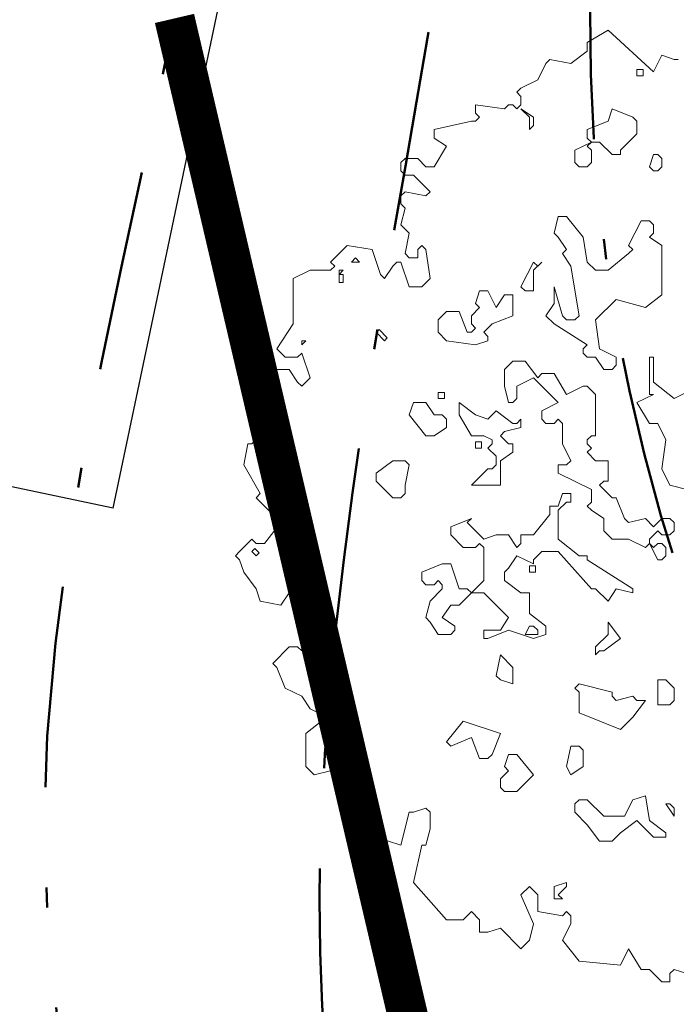
# Model space of a CAD drawing. Units: metres. Extents: x 1150 to 2534, y -137 to 290.
# Drawn here: x 1233 to 1237, y 202 to 207 of the extents above; entities that cross this region are included whole.
import ezdxf

# ---------------------------------------------------------------- set-up
doc = ezdxf.new("R2010")
doc.units = ezdxf.units.M
doc.header["$MEASUREMENT"] = 0
for name, pattern in [('CONTINUA', [0]), ('TRATTEGGIATA', [0.75, 0.5, -0.25]), ('TRATTOPUNTO', [1, 0.5, -0.25, 0, -0.25])]:
    doc.linetypes.add(name, pattern=pattern)
doc.layers.add('ALBERI', color=7, linetype='Continuous', lineweight=9, true_color=0x008a00)
doc.layers.add('costruzioni', color=30, linetype='Continuous', lineweight=50, plot=False)
doc.layers.add('RECINZIONE_TOP', color=3, linetype='LIMITE1')
doc.layers.add('TESTI', color=2, linetype='CONTINUA')
doc.layers.add('UTENZAGAS_TOP', color=7, linetype='TRATTEGGIATA', true_color=0xf0f000)
doc.styles.add('Arial', font='arial.ttf')
doc.linetypes.add('LIMITE1', pattern='A,0.25,-0.1,[133,ltypeshp.shx,S=0.1,R=0,X=-0.1,Y=0],-0.1,1', length=1.45)
doc.dimstyles.new('200-Q', dxfattribs={"dimscale": 0.04, "dimtxt": 15, "dimasz": 1.5, "dimexe": 10, "dimexo": 50, "dimgap": 10, "dimtad": 1, "dimdec": 0, "dimlfac": 100, "dimdsep": 46, "dimtxsty": 'Arial', "dimblk1": '100-Q', "dimblk2": '100-Q', "dimsah": 1, "dimcen": 0, "dimse1": 1, "dimse2": 1, "dimclrd": 256, "dimclrt": 256, "dimadec": 0, "dimazin": 0, "dimtfac": 1, "dimtdec": 0, "dimtix": 1, "dimtmove": 2, "dimatfit": 3, "dimldrblk": '100-Q', "dimfxl": 1, "dimtolj": 1, "dimarcsym": 0})

# ---------------------------------------------------------------- blocks, each defined once
blk = doc.blocks.new('GTRHYT')
at = {"layer": 'ALBERI', "linetype": 'Continuous'}
for p, q in [((847.423, 280.018), (847.963, 280.34)), ((847.963, 280.34), (849.139, 279.261)), ((847.423, 279.8), (847.423, 280.018)), ((846.996, 279.478), (847.423, 279.8)), ((849.139, 279.261), (849.356, 279.696)), ((849.356, 279.696), (849.679, 279.583)), ((846.142, 279.051), (846.352, 279.478)), ((846.352, 279.478), (846.457, 279.583)), ((846.457, 279.583), (846.996, 279.478)), ((849.679, 279.583), (849.783, 279.583)), ((848.869, 279.321), (848.712, 279.321)), ((848.712, 279.321), (848.712, 279.156)), ((848.712, 279.156), (848.869, 279.156)), ((848.869, 279.156), (848.869, 279.321)), ((845.707, 278.834), (846.142, 279.051)), ((845.603, 278.729), (845.707, 278.834)), ((845.707, 278.624), (845.603, 278.729)), ((844.531, 278.189), (844.531, 278.407)), ((844.531, 278.407), (845.28, 278.302)), ((845.28, 278.302), (845.385, 278.407)), ((845.385, 278.407), (845.498, 278.407)), ((845.498, 278.407), (845.603, 278.302)), ((845.603, 278.302), (845.707, 278.407)), ((845.707, 278.407), (845.707, 278.624)), ((844.636, 278.085), (844.531, 278.189)), ((845.925, 278.085), (845.707, 278.302)), ((845.707, 278.302), (846.03, 278.085)), ((847.963, 277.98), (848.068, 278.302)), ((848.068, 278.302), (848.607, 278.085)), ((843.46, 277.762), (844.426, 277.98)), ((844.426, 277.98), (844.531, 277.98)), ((844.531, 277.98), (844.636, 278.085)), ((845.925, 277.762), (845.925, 278.085)), ((846.03, 278.085), (846.03, 277.867)), ((847.423, 277.762), (847.963, 277.98)), ((848.607, 278.085), (848.712, 277.98)), ((848.712, 277.98), (848.712, 277.657)), ((843.46, 277.545), (843.46, 277.762)), ((846.03, 277.867), (845.925, 277.762)), ((847.423, 277.545), (847.423, 277.762)), ((848.712, 277.657), (848.285, 277.23)), ((843.782, 277.335), (843.46, 277.545)), ((847.101, 277.23), (847.536, 277.44)), ((847.536, 277.44), (847.423, 277.545)), ((847.536, 277.44), (847.423, 277.335)), ((847.745, 277.44), (847.536, 277.44)), ((848.068, 277.118), (847.745, 277.44)), ((843.46, 276.796), (843.782, 277.335)), ((847.101, 276.908), (847.101, 277.23)), ((847.423, 277.335), (847.536, 277.23)), ((847.536, 277.23), (847.536, 276.908)), ((848.285, 277.118), (848.068, 277.118)), ((848.285, 277.23), (848.285, 277.118)), ((849.034, 276.796), (849.139, 277.118)), ((849.139, 277.118), (849.251, 277.118)), ((849.251, 277.118), (849.356, 277.013)), ((842.598, 276.908), (842.71, 277.013)), ((842.598, 276.691), (842.598, 276.908)), ((842.71, 277.013), (843.033, 277.013)), ((843.033, 277.013), (843.242, 276.796)), ((847.213, 276.796), (847.101, 276.908)), ((847.536, 276.908), (847.423, 276.796)), ((849.356, 277.013), (849.356, 276.796)), ((842.71, 276.586), (842.598, 276.691)), ((843.242, 276.796), (843.46, 276.796)), ((847.423, 276.796), (847.213, 276.796)), ((849.139, 276.691), (849.034, 276.796)), ((849.251, 276.691), (849.139, 276.691)), ((849.356, 276.796), (849.251, 276.691)), ((842.92, 276.586), (842.71, 276.586)), ((843.355, 276.151), (842.92, 276.586)), ((842.598, 276.047), (842.71, 276.151)), ((842.71, 276.151), (843.242, 276.047)), ((843.242, 276.047), (843.355, 276.151)), ((842.598, 275.837), (842.598, 276.047)), ((842.71, 275.724), (842.598, 275.837)), ((842.598, 275.297), (842.71, 275.724)), ((846.569, 275.08), (846.674, 275.515)), ((846.674, 275.515), (846.891, 275.515)), ((846.891, 275.515), (847.318, 274.975)), ((848.495, 274.758), (848.817, 275.402)), ((848.817, 275.402), (849.034, 275.402)), ((849.034, 275.402), (849.139, 275.297)), ((842.815, 275.08), (842.598, 275.297)), ((842.71, 274.548), (842.815, 275.08)), ((846.674, 274.975), (846.569, 275.08)), ((849.139, 275.08), (849.034, 274.975)), ((849.139, 275.297), (849.139, 275.08)), ((846.891, 274.653), (846.674, 274.975)), ((847.318, 274.975), (847.423, 274.331)), ((849.034, 274.975), (849.356, 274.758)), ((840.777, 274.331), (841.204, 274.758)), ((841.204, 274.758), (841.849, 274.653)), ((841.849, 274.653), (842.066, 274.009)), ((843.137, 274.758), (843.033, 274.653)), ((843.033, 274.653), (843.033, 274.443)), ((843.242, 274.653), (843.137, 274.758)), ((843.355, 273.904), (843.242, 274.653)), ((846.779, 274.548), (846.891, 274.653)), ((848.607, 274.653), (848.495, 274.758)), ((848.495, 274.548), (848.607, 274.653)), ((849.356, 274.758), (849.356, 273.477)), ((840.882, 274.226), (840.777, 274.331)), ((841.317, 274.331), (841.422, 274.443)), ((841.526, 274.331), (841.317, 274.331)), ((841.422, 274.443), (841.526, 274.331)), ((842.388, 274.226), (842.493, 274.331)), ((842.493, 274.331), (842.598, 274.331)), ((842.598, 274.331), (842.815, 273.686)), ((842.815, 274.443), (842.71, 274.548)), ((843.033, 274.443), (842.815, 274.443)), ((845.707, 273.686), (846.03, 274.331)), ((846.247, 274.331), (846.03, 274.121)), ((846.03, 274.331), (846.142, 274.226)), ((846.142, 274.226), (846.247, 274.331)), ((846.996, 274.226), (846.779, 274.548)), ((847.423, 274.331), (847.641, 274.121)), ((847.963, 274.121), (848.495, 274.548)), ((839.811, 273.904), (840.245, 274.121)), ((840.245, 274.121), (840.777, 274.121)), ((840.777, 274.121), (840.882, 274.226)), ((840.995, 273.799), (840.995, 274.121)), ((840.995, 274.121), (841.099, 274.121)), ((841.099, 274.121), (840.995, 274.009)), ((842.171, 273.904), (842.388, 274.226)), ((846.03, 274.121), (846.03, 273.581)), ((847.213, 272.937), (846.996, 274.226)), ((847.641, 274.121), (847.963, 274.121)), ((839.811, 272.727), (839.811, 273.904)), ((840.995, 274.009), (841.099, 274.009)), ((841.099, 273.799), (840.995, 273.799)), ((841.099, 274.009), (841.099, 273.799)), ((842.066, 274.009), (842.171, 273.904)), ((843.137, 273.686), (843.355, 273.904)), ((842.815, 273.686), (843.137, 273.686)), ((844.531, 273.259), (844.636, 273.581)), ((844.636, 273.581), (844.853, 273.581)), ((844.853, 273.581), (845.063, 273.154)), ((845.82, 273.581), (845.707, 273.686)), ((846.03, 273.581), (845.82, 273.581)), ((846.569, 273.259), (846.569, 273.686)), ((846.569, 273.686), (846.779, 272.937)), ((845.063, 273.154), (845.28, 273.477)), ((845.28, 273.477), (845.498, 273.477)), ((845.498, 273.477), (845.498, 272.937)), ((848.173, 273.364), (847.641, 272.832)), ((848.929, 273.154), (848.173, 273.364)), ((849.356, 273.477), (848.929, 273.154)), ((843.565, 272.832), (843.782, 273.049)), ((843.782, 273.049), (844.104, 273.049)), ((844.104, 273.049), (844.314, 272.51)), ((844.426, 272.937), (844.636, 273.154)), ((844.636, 273.154), (844.531, 273.259)), ((846.352, 272.937), (846.569, 273.259)), ((843.565, 272.51), (843.565, 272.832)), ((844.426, 272.727), (844.426, 272.937)), ((845.498, 272.937), (844.958, 272.727)), ((846.569, 272.727), (846.352, 272.937)), ((846.779, 272.937), (846.891, 272.832)), ((846.891, 272.832), (847.101, 272.832)), ((847.101, 272.832), (847.213, 272.937)), ((847.641, 272.832), (847.745, 272.083)), ((839.384, 272.083), (839.811, 272.727)), ((841.954, 272.51), (842.036, 272.585)), ((842.036, 272.585), (842.246, 272.368)), ((844.531, 272.615), (844.426, 272.727)), ((844.426, 272.51), (844.531, 272.615)), ((844.958, 272.727), (844.748, 272.51)), ((847.423, 272.188), (846.569, 272.727)), ((840.028, 272.188), (840.028, 272.293)), ((840.028, 272.293), (840.133, 272.293)), ((840.133, 272.293), (840.028, 272.188)), ((842.171, 272.293), (841.954, 272.51)), ((842.246, 272.368), (842.171, 272.293)), ((843.782, 272.293), (843.565, 272.51)), ((844.531, 272.188), (843.782, 272.293)), ((844.314, 272.51), (844.426, 272.51)), ((844.853, 272.293), (844.531, 272.188)), ((844.748, 272.51), (844.853, 272.405)), ((844.853, 272.405), (844.853, 272.293)), ((839.601, 271.866), (839.384, 272.083)), ((847.318, 272.083), (847.423, 272.188)), ((847.318, 271.971), (847.318, 272.083)), ((847.745, 272.083), (848.173, 271.866)), ((839.923, 271.866), (839.601, 271.866)), ((840.028, 271.971), (839.923, 271.866)), ((840.245, 271.334), (840.028, 271.971)), ((845.28, 271.543), (845.498, 271.761)), ((845.498, 271.761), (845.82, 271.761)), ((845.82, 271.761), (846.142, 271.334)), ((847.423, 271.866), (847.318, 271.971)), ((847.641, 271.866), (847.423, 271.866)), ((847.85, 271.543), (847.641, 271.866)), ((848.173, 271.866), (848.173, 271.656)), ((849.034, 270.899), (849.034, 271.866)), ((849.034, 271.866), (849.139, 271.866)), ((849.139, 271.866), (849.139, 271.221)), ((838.852, 271.116), (839.384, 271.543)), ((839.384, 271.543), (839.706, 271.543)), ((839.706, 271.543), (839.923, 271.221)), ((845.28, 271.116), (845.28, 271.543)), ((848.068, 271.543), (847.85, 271.543)), ((848.173, 271.656), (848.068, 271.543)), ((840.028, 271.116), (840.245, 271.334)), ((846.03, 271.334), (845.603, 271.116)), ((846.674, 270.689), (846.03, 271.334)), ((846.142, 271.334), (846.247, 271.439)), ((846.247, 271.439), (846.569, 271.439)), ((846.569, 271.439), (846.891, 270.899)), ((839.279, 270.577), (838.852, 271.116)), ((839.923, 271.221), (840.028, 271.116)), ((845.385, 270.689), (845.28, 271.116)), ((845.603, 271.116), (845.603, 270.794)), ((846.891, 270.899), (847.318, 271.116)), ((847.318, 271.116), (847.423, 271.116)), ((847.423, 271.116), (847.641, 270.899)), ((849.139, 271.221), (849.679, 270.794)), ((849.679, 270.794), (850.106, 271.011)), ((843.729, 270.951), (843.565, 270.951)), ((843.565, 270.951), (843.565, 270.794)), ((843.565, 270.794), (843.729, 270.794)), ((843.729, 270.794), (843.729, 270.951)), ((845.603, 270.794), (845.498, 270.689)), ((847.641, 270.899), (847.641, 269.828)), ((848.712, 270.689), (849.139, 270.899)), ((849.139, 270.899), (849.034, 270.899)), ((839.061, 270.367), (839.279, 270.577)), ((842.815, 270.367), (842.92, 270.689)), ((842.92, 270.689), (843.242, 270.689)), ((843.242, 270.689), (843.46, 270.367)), ((844.104, 270.367), (844.104, 270.689)), ((844.104, 270.689), (844.531, 270.367)), ((845.498, 270.689), (845.385, 270.689)), ((846.247, 270.472), (846.674, 270.689)), ((849.034, 270.15), (848.712, 270.689)), ((838.852, 270.045), (839.061, 270.367)), ((843.242, 269.828), (842.815, 270.367)), ((843.46, 270.367), (843.669, 270.367)), ((843.669, 270.367), (843.782, 270.255)), ((843.782, 270.255), (843.782, 270.045)), ((844.426, 269.828), (844.104, 270.367)), ((844.531, 270.367), (844.853, 270.255)), ((844.853, 270.255), (845.063, 270.472)), ((845.063, 270.472), (845.498, 270.15)), ((845.603, 270.15), (845.707, 270.255)), ((845.707, 270.255), (845.707, 270.045)), ((846.247, 270.255), (846.247, 270.472)), ((846.352, 270.15), (846.247, 270.255)), ((846.674, 270.255), (846.569, 270.15)), ((846.779, 270.15), (846.674, 270.255)), ((838.956, 269.94), (838.852, 270.045)), ((843.782, 270.045), (843.46, 269.828)), ((845.707, 270.045), (845.28, 269.94)), ((845.498, 270.15), (845.603, 270.15)), ((846.569, 270.15), (846.352, 270.15)), ((846.779, 269.618), (846.779, 270.15)), ((849.251, 270.15), (849.034, 270.15)), ((849.461, 269.723), (849.251, 270.15)), ((838.739, 269.618), (838.956, 269.828)), ((838.956, 269.828), (838.956, 269.94)), ((843.46, 269.828), (843.242, 269.828)), ((844.748, 269.828), (844.426, 269.828)), ((844.958, 269.723), (844.748, 269.828)), ((844.958, 269.618), (844.958, 269.723)), ((845.28, 269.94), (845.175, 269.828)), ((845.175, 269.828), (845.385, 269.618)), ((847.536, 269.828), (847.423, 269.723)), ((847.423, 269.723), (847.423, 269.618)), ((847.641, 269.828), (847.536, 269.828)), ((849.356, 268.973), (849.461, 269.723)), ((838.529, 269.078), (838.634, 269.618)), ((838.634, 269.618), (838.739, 269.618)), ((844.688, 269.67), (844.531, 269.67)), ((844.531, 269.67), (844.531, 269.505)), ((844.531, 269.505), (844.688, 269.505)), ((844.688, 269.505), (844.688, 269.67)), ((844.853, 269.505), (844.958, 269.618)), ((845.063, 269.296), (844.853, 269.505)), ((845.385, 269.618), (845.498, 269.618)), ((845.498, 269.618), (845.498, 269.401)), ((846.996, 269.183), (846.779, 269.618)), ((847.423, 269.618), (847.536, 269.505)), ((847.536, 269.505), (847.423, 269.401)), ((845.063, 269.078), (845.063, 269.296)), ((845.498, 269.401), (845.175, 269.183)), ((847.423, 269.401), (847.641, 269.183)), ((838.956, 268.329), (838.529, 269.078)), ((841.954, 268.861), (842.388, 269.183)), ((842.388, 269.183), (842.71, 269.183)), ((842.71, 269.183), (842.815, 269.078)), ((842.815, 269.078), (842.71, 268.546)), ((844.426, 268.546), (844.853, 268.973)), ((844.853, 268.973), (844.958, 268.973)), ((844.958, 268.973), (845.063, 269.078)), ((845.175, 269.183), (845.175, 268.546)), ((846.674, 268.861), (846.674, 269.078)), ((846.674, 269.078), (846.891, 269.078)), ((846.891, 269.078), (846.996, 269.183)), ((847.641, 269.183), (847.963, 269.183)), ((847.963, 269.183), (847.963, 268.651)), ((849.566, 268.546), (849.356, 268.973)), ((841.954, 268.651), (841.954, 268.861)), ((847.536, 268.434), (846.674, 268.861)), ((842.388, 268.224), (841.954, 268.651)), ((842.71, 268.546), (842.71, 268.329)), ((845.175, 268.546), (844.426, 268.546)), ((847.85, 268.651), (847.745, 268.546)), ((847.745, 268.546), (848.068, 268.224)), ((847.963, 268.651), (847.85, 268.651)), ((850.001, 268.434), (849.566, 268.546)), ((838.852, 268.224), (838.956, 268.329)), ((839.488, 267.58), (838.852, 268.224)), ((842.598, 268.224), (842.388, 268.224)), ((842.71, 268.329), (842.598, 268.224)), ((846.674, 268.007), (846.779, 268.329)), ((846.779, 268.329), (846.996, 268.329)), ((846.996, 268.329), (846.996, 268.112)), ((847.536, 268.112), (847.536, 268.434)), ((848.068, 268.224), (848.173, 268.224)), ((848.173, 268.224), (848.39, 267.685)), ((846.457, 267.79), (846.457, 268.007)), ((846.457, 268.007), (846.674, 268.007)), ((846.891, 268.112), (846.674, 267.902)), ((846.996, 268.112), (846.891, 268.112)), ((847.423, 268.007), (847.536, 268.112)), ((847.536, 267.902), (847.423, 268.007)), ((843.887, 267.467), (844.426, 267.685)), ((844.426, 267.685), (844.314, 267.58)), ((846.03, 267.258), (846.457, 267.79)), ((846.674, 267.902), (846.674, 267.153)), ((847.85, 267.685), (847.536, 267.902)), ((847.85, 267.362), (847.85, 267.685)), ((848.39, 267.685), (848.495, 267.58)), ((848.495, 267.58), (848.929, 267.685)), ((848.929, 267.685), (849.139, 267.467)), ((849.139, 267.467), (849.356, 267.685)), ((849.356, 267.685), (849.566, 267.685)), ((849.566, 267.685), (849.679, 267.58)), ((839.061, 267.04), (839.488, 267.58)), ((843.887, 267.258), (843.887, 267.467)), ((844.314, 267.58), (844.748, 267.153)), ((849.679, 267.58), (849.679, 267.362)), ((844.209, 266.935), (843.887, 267.258)), ((844.748, 267.153), (845.063, 267.258)), ((845.063, 267.258), (845.385, 267.258)), ((845.385, 267.258), (845.603, 266.935)), ((845.707, 267.04), (845.707, 267.258)), ((845.707, 267.258), (846.03, 267.258)), ((848.068, 267.153), (847.85, 267.362)), ((849.251, 267.362), (849.034, 267.153)), ((849.356, 267.258), (849.251, 267.362)), ((849.566, 267.258), (849.356, 267.258)), ((849.679, 267.362), (849.566, 267.258)), ((838.417, 266.83), (838.739, 267.153)), ((838.739, 267.153), (838.852, 267.04)), ((838.739, 266.83), (838.814, 266.905)), ((838.814, 266.905), (838.927, 266.793)), ((838.852, 267.04), (839.061, 267.04)), ((844.531, 266.935), (844.209, 266.935)), ((844.636, 267.04), (844.531, 266.935)), ((844.748, 266.935), (844.636, 267.04)), ((844.748, 266.074), (844.748, 266.935)), ((845.603, 266.935), (845.707, 267.04)), ((846.674, 267.153), (847.213, 266.718)), ((848.495, 267.153), (848.068, 267.153)), ((848.929, 266.935), (848.495, 267.153)), ((849.034, 267.04), (848.929, 266.935)), ((849.034, 267.153), (849.034, 267.04)), ((849.034, 267.04), (849.139, 266.935)), ((849.251, 266.613), (849.034, 267.04)), ((849.139, 266.935), (849.251, 267.04)), ((849.251, 267.04), (849.356, 267.04)), ((849.356, 267.04), (849.461, 266.935)), ((849.461, 266.935), (849.461, 266.718)), ((838.312, 266.718), (838.417, 266.83)), ((838.417, 266.613), (838.312, 266.718)), ((838.852, 266.718), (838.739, 266.83)), ((838.927, 266.793), (838.852, 266.718)), ((845.603, 266.718), (845.385, 266.396)), ((846.03, 266.508), (845.603, 266.718)), ((846.247, 266.83), (846.03, 266.613)), ((846.674, 266.83), (846.247, 266.83)), ((847.536, 265.864), (846.674, 266.83)), ((847.213, 266.718), (847.423, 266.718)), ((847.423, 266.718), (847.423, 266.613)), ((849.461, 266.718), (849.356, 266.613)), ((838.529, 266.291), (838.417, 266.613)), ((843.137, 266.291), (843.669, 266.508)), ((843.669, 266.508), (843.887, 266.508)), ((843.887, 266.508), (844.104, 265.864)), ((845.385, 266.396), (845.28, 266.291)), ((846.082, 266.456), (845.925, 266.456)), ((845.925, 266.456), (845.925, 266.291)), ((846.03, 266.613), (846.03, 266.508)), ((846.082, 266.291), (846.082, 266.456)), ((847.423, 266.613), (848.607, 265.864)), ((849.356, 266.613), (849.251, 266.613)), ((838.852, 265.864), (838.529, 266.291)), ((843.137, 266.074), (843.137, 266.291)), ((845.28, 266.291), (845.28, 266.074)), ((845.925, 266.291), (846.082, 266.291)), ((843.242, 265.969), (843.137, 266.074)), ((843.46, 265.969), (843.242, 265.969)), ((843.565, 266.074), (843.46, 265.969)), ((843.669, 265.969), (843.565, 266.074)), ((843.669, 265.864), (843.669, 265.969)), ((844.426, 265.759), (844.748, 266.074)), ((845.28, 266.074), (845.707, 265.759)), ((838.956, 265.542), (838.852, 265.864)), ((839.706, 265.759), (839.488, 265.437)), ((840.028, 265.437), (839.706, 265.759)), ((843.355, 265.542), (843.669, 265.864)), ((844.104, 265.864), (844.314, 265.864)), ((844.426, 265.759), (844.104, 265.437)), ((844.314, 265.864), (844.426, 265.759)), ((844.748, 265.759), (844.426, 265.759)), ((845.385, 265.115), (844.748, 265.759)), ((845.707, 265.759), (845.925, 265.759)), ((845.925, 265.759), (845.925, 265.22)), ((847.641, 265.864), (847.536, 265.864)), ((847.963, 265.542), (847.641, 265.864)), ((848.173, 265.864), (847.963, 265.542)), ((848.607, 265.759), (848.173, 265.864)), ((848.607, 265.864), (848.607, 265.759)), ((839.488, 265.437), (838.956, 265.542)), ((840.35, 264.897), (840.028, 265.437)), ((843.242, 265.115), (843.355, 265.542)), ((843.887, 265.437), (843.669, 265.115)), ((844.104, 265.437), (843.887, 265.437)), ((845.925, 265.22), (846.352, 264.897)), ((840.56, 264.897), (840.35, 264.897)), ((840.672, 265.002), (840.56, 264.897)), ((840.777, 264.897), (840.672, 265.002)), ((840.777, 264.68), (840.777, 264.897)), ((843.355, 265.002), (843.242, 265.115)), ((843.565, 264.68), (843.355, 265.002)), ((843.669, 265.115), (843.992, 264.897)), ((843.992, 264.897), (843.992, 264.792)), ((845.175, 264.792), (845.385, 265.115)), ((845.82, 264.68), (845.925, 264.897)), ((845.925, 264.897), (846.03, 264.897)), ((846.03, 264.897), (846.142, 264.792)), ((846.352, 264.897), (846.352, 264.68)), ((847.963, 264.68), (847.963, 265.002)), ((847.963, 265.002), (848.285, 264.575)), ((840.028, 264.253), (840.35, 264.68)), ((840.35, 264.68), (840.56, 264.68)), ((840.56, 264.68), (840.672, 264.575)), ((840.672, 264.575), (840.777, 264.68)), ((843.887, 264.68), (843.565, 264.68)), ((843.992, 264.792), (843.887, 264.68)), ((844.748, 264.575), (844.748, 264.792)), ((844.748, 264.792), (845.175, 264.792)), ((845.385, 264.792), (844.853, 264.575)), ((846.03, 264.575), (845.385, 264.792)), ((846.142, 264.68), (845.82, 264.68)), ((846.352, 264.68), (846.03, 264.575)), ((846.142, 264.792), (846.142, 264.68)), ((847.641, 264.358), (847.963, 264.68)), ((839.279, 263.931), (839.706, 264.358)), ((839.706, 264.358), (839.923, 264.358)), ((839.923, 264.358), (840.028, 264.253)), ((844.853, 264.575), (844.748, 264.575)), ((847.641, 264.148), (847.641, 264.358)), ((848.285, 264.575), (847.85, 264.253)), ((845.063, 263.609), (845.175, 264.148)), ((845.175, 264.148), (845.498, 263.826)), ((847.745, 264.253), (847.641, 264.148)), ((847.85, 264.253), (847.745, 264.253)), ((839.384, 263.826), (839.279, 263.931)), ((839.601, 263.286), (839.384, 263.826)), ((845.175, 263.504), (845.063, 263.609)), ((845.498, 263.826), (845.498, 263.399)), ((845.498, 263.399), (845.175, 263.504)), ((847.101, 263.286), (847.213, 263.399)), ((847.213, 263.399), (848.068, 263.182)), ((849.251, 262.859), (849.251, 263.504)), ((849.251, 263.504), (849.461, 263.504)), ((849.461, 263.504), (849.679, 263.286)), ((840.028, 263.077), (839.601, 263.286)), ((847.213, 263.182), (847.101, 263.286)), ((847.213, 262.65), (847.213, 263.182)), ((848.068, 263.182), (848.068, 263.077)), ((849.679, 263.286), (849.679, 262.964)), ((840.245, 262.754), (840.028, 263.077)), ((848.068, 263.077), (848.173, 262.964)), ((848.173, 262.964), (848.607, 263.077)), ((848.607, 263.077), (848.712, 262.964)), ((848.929, 262.964), (848.607, 262.537)), ((848.712, 262.964), (848.929, 262.964)), ((849.566, 262.859), (849.251, 262.859)), ((849.679, 262.964), (849.566, 262.859)), ((840.672, 262.537), (840.245, 262.754)), ((848.285, 262.215), (847.213, 262.65)), ((840.133, 262.11), (840.672, 262.537)), ((843.782, 261.893), (844.209, 262.432)), ((844.209, 262.432), (845.175, 262.11)), ((848.607, 262.537), (848.285, 262.215)), ((840.133, 261.256), (840.133, 262.11)), ((845.175, 262.11), (844.958, 261.571)), ((843.887, 261.788), (843.782, 261.893)), ((844.426, 262.005), (843.887, 261.788)), ((844.636, 261.466), (844.426, 262.005)), ((844.958, 261.571), (844.853, 261.466)), ((845.28, 261.256), (845.385, 261.571)), ((845.385, 261.571), (845.603, 261.571)), ((845.603, 261.571), (846.03, 261.039)), ((846.891, 261.256), (846.996, 261.788)), ((846.996, 261.788), (847.213, 261.788)), ((847.213, 261.788), (847.318, 261.683)), ((847.318, 261.683), (847.318, 261.256)), ((841.639, 261.361), (841.422, 260.934)), ((841.744, 261.256), (841.639, 261.361)), ((844.853, 261.466), (844.636, 261.466)), ((840.35, 261.039), (840.133, 261.256)), ((840.777, 261.144), (840.35, 261.039)), ((840.995, 260.934), (840.777, 261.144)), ((841.849, 260.716), (841.744, 261.256)), ((845.175, 260.934), (845.385, 261.144)), ((845.385, 261.144), (845.28, 261.256)), ((846.03, 261.039), (845.603, 260.612)), ((846.996, 261.039), (846.891, 261.256)), ((847.318, 261.256), (846.996, 261.039)), ((841.422, 260.934), (840.995, 260.934)), ((845.175, 260.716), (845.175, 260.934)), ((841.639, 260.499), (841.849, 260.716)), ((845.28, 260.612), (845.175, 260.716)), ((845.603, 260.612), (845.28, 260.612)), ((841.204, 260.394), (841.526, 260.499)), ((841.204, 259.967), (841.204, 260.394)), ((841.526, 260.499), (841.639, 260.499)), ((847.101, 260.289), (847.213, 260.394)), ((847.101, 260.072), (847.101, 260.289)), ((847.213, 260.394), (847.423, 260.394)), ((847.423, 260.394), (847.85, 259.967)), ((848.39, 259.967), (848.607, 260.394)), ((848.607, 260.394), (848.929, 260.499)), ((848.929, 260.499), (849.034, 259.862)), ((849.679, 259.967), (849.461, 260.289)), ((849.461, 260.289), (849.566, 260.289)), ((849.566, 260.289), (849.679, 260.177)), ((842.815, 260.072), (842.598, 259.218)), ((842.92, 260.072), (842.815, 260.072)), ((843.242, 260.177), (842.92, 260.072)), ((843.355, 260.072), (843.242, 260.177)), ((843.355, 259.645), (843.355, 260.072)), ((847.423, 259.75), (847.101, 260.072)), ((849.679, 260.177), (849.679, 259.967)), ((841.317, 259.428), (841.204, 259.967)), ((847.85, 259.967), (848.39, 259.967)), ((848.712, 259.862), (848.285, 259.54)), ((849.139, 259.428), (848.712, 259.862)), ((849.034, 259.862), (849.461, 259.54)), ((843.242, 259.218), (843.355, 259.645)), ((847.745, 259.323), (847.423, 259.75)), ((848.285, 259.54), (848.068, 259.323)), ((849.461, 259.54), (849.461, 259.428)), ((841.639, 259.218), (841.317, 259.428)), ((841.954, 259.428), (841.639, 259.218)), ((842.598, 259.218), (841.954, 259.428)), ((848.068, 259.323), (847.745, 259.323)), ((849.461, 259.428), (849.139, 259.428)), ((842.92, 258.251), (843.137, 259.218)), ((843.137, 259.218), (843.242, 259.218)), ((843.782, 257.285), (842.92, 258.251)), ((846.569, 258.146), (846.891, 258.251)), ((846.891, 258.251), (846.891, 258.146)), ((845.925, 258.146), (845.707, 257.929)), ((846.142, 257.929), (845.925, 258.146)), ((846.569, 257.824), (846.569, 258.146)), ((846.891, 258.146), (846.674, 257.929)), ((845.707, 257.929), (846.03, 257.18)), ((846.142, 257.502), (846.142, 257.929)), ((846.779, 257.824), (846.569, 257.824)), ((846.674, 257.929), (846.779, 257.824)), ((844.426, 257.502), (844.209, 257.285)), ((844.636, 257.285), (844.426, 257.502)), ((846.779, 257.39), (846.142, 257.502)), ((846.891, 257.502), (846.779, 257.39)), ((846.996, 257.39), (846.891, 257.502)), ((844.209, 257.285), (843.782, 257.285)), ((844.636, 256.963), (844.636, 257.285)), ((846.996, 257.18), (846.996, 257.39)), ((844.853, 256.963), (844.636, 256.963)), ((845.175, 257.067), (844.853, 256.963)), ((845.707, 256.535), (845.175, 257.067)), ((846.03, 257.18), (845.925, 256.753)), ((846.779, 256.753), (846.996, 257.18)), ((845.925, 256.753), (845.707, 256.535)), ((847.213, 256.213), (846.779, 256.753)), ((848.495, 256.535), (848.285, 256.108)), ((848.817, 255.996), (848.495, 256.535)), ((848.285, 256.108), (847.213, 256.213)), ((849.034, 255.996), (848.817, 255.996)), ((849.356, 255.674), (849.034, 255.996)), ((849.679, 255.996), (849.566, 255.891)), ((850.001, 255.891), (849.679, 255.996)), ((849.566, 255.891), (849.566, 255.674)), ((849.566, 255.674), (849.356, 255.674))]:
    blk.add_line(p, q, dxfattribs=at)
blk = doc.blocks.new('100-Q')

msp = doc.modelspace()

# ---------------------------------------------------------------- linework, layer by layer
at = {"layer": 'costruzioni', "linetype": 'TRATTOPUNTO', "ltscale": 2}
for points in [[(1231.6133, 215.7276), (1234.5415, 212.8779), (1235.6537, 210.5695), (1235.7083, 208.9972), (1234.9618, 203.8116), (1235.4868, 199.7364), (1237.465, 197.5727), (1239.1407, 193.9342), (1238.8283, 190.4174), (1238.3153, 187.5558), (1238.8116, 184.6212), (1241.5622, 181.481), (1245.3349, 181.0967), (1253.1438, 181.755), (1255.9587, 181.0635)], [(1256.3113, 179.31), (1249.7753, 180.9372), (1240.1604, 180.0084), (1236.2335, 185.0706), (1236.6962, 187.1749), (1236.3985, 194.3413), (1233.5114, 202.8147), (1234.3073, 210.0519), (1229.4768, 215.2415)], [(1255.9806, 182.4538), (1249.9558, 182.3309), (1240.7629, 183.5143), (1240.2767, 189.5889), (1241.1253, 196.1877), (1237.1633, 202.8684), (1236.2882, 207.8252), (1236.823, 211.0326), (1236.3787, 214.1475)]]:
    msp.add_spline(points, degree=3, dxfattribs=at)
at = {"layer": 'RECINZIONE_TOP', "ltscale": 0.5}
for q in [(1235.399, 211.7665), (1232.752, 204.6371)]:
    msp.add_line((1233.8541, 204.4058), q, dxfattribs=at)
at = {"layer": 'UTENZAGAS_TOP', "color": 3, "linetype": 'Continuous', "true_color": 0x00f000, "const_width": 0.2}
msp.add_lwpolyline([(1243.2352, 168.0283), (1234.1591, 206.8432)], dxfattribs=at)

# ---------------------------------------------------------------- block references
at = {"layer": 'ALBERI', "xscale": 0.1920000000000073, "yscale": 0.1920000000000073, "zscale": 0.1920000000000073}
msp.add_blockref('GTRHYT', (1073.5064, 152.9595), dxfattribs=at)

# ---------------------------------------------------------------- leaders
at = {"layer": 'TESTI'}
msp.add_leader([(1233.8645, 207.9218), (1228.6428, 205.8133), (1218.2268, 205.8133)], dimstyle='200-Q', override={"dimasz": 3, "dimtad": 0, "dimldrblk": 'Dot'}, dxfattribs=at)

doc.saveas('drawing.dxf')
